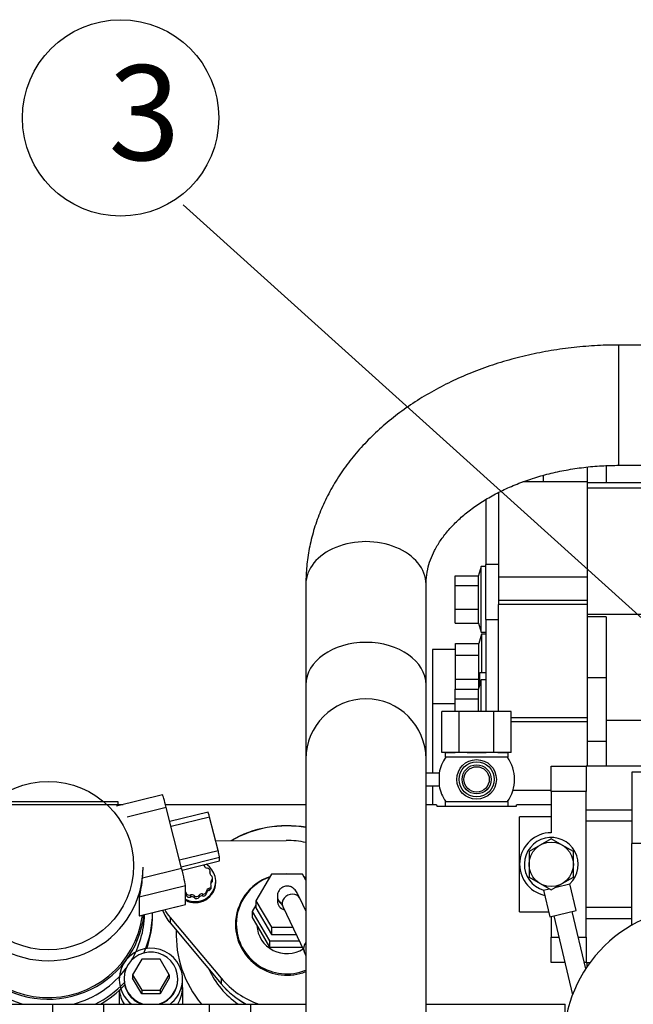
# Model space of a CAD drawing. Extents: x 0 to 501, y 0 to 283.
# Drawn here: x 126 to 146, y 72 to 103 of the extents above; entities that cross this region are included whole.
import ezdxf

# ---------------------------------------------------------------- set-up
doc = ezdxf.new("R2010")
doc.units = 0
doc.header["$LTSCALE"] = 10
for name, color, linetype in [('19611016_TUBO', 7, 'CONTINUOUS'), ('7', 5, 'CONTINUOUS'), ('EX.0526.4450.UA_', 7, 'CONTINUOUS')]:
    doc.layers.add(name, color=color, linetype=linetype)
doc.styles.add('ROMAND', font='romand')
doc.styles.add('ROMANS-3MM', font='romans.shx', dxfattribs={"width": 0.6, "height": 3})
doc.dimstyles.new('STANDARD$7', dxfattribs={"dimtxt": 3, "dimasz": 3, "dimexe": 1, "dimexo": 0.6, "dimgap": 0.9, "dimtad": 1, "dimdec": 4, "dimdsep": 46, "dimtxsty": 'ROMAND', "dimcen": 0.09, "dimadec": 0, "dimazin": 0, "dimtfac": 1, "dimtdec": 4, "dimtmove": 0, "dimatfit": 3, "dimfxl": 0, "dimtolj": 1, "dimtzin": 0, "dimarcsym": 0})

msp = doc.modelspace()

# ---------------------------------------------------------------- linework, layer by layer
at = {"layer": '19611016_TUBO', "color": 2, "linetype": 'Continuous'}
for p, q in [((151.8562, 92.5227), (145.3562, 92.5227)), ((145.3562, 88.7227), (145.3562, 92.5227)), ((145.3562, 88.7227), (151.8562, 88.7227)), ((135.4562, 84.9658), (135.4562, 81.7838)), ((139.2562, 81.7838), (139.2562, 84.9658)), ((135.4562, 81.7838), (135.4562, 79.4407)), ((139.2562, 79.4407), (139.2562, 81.7838)), ((135.4562, 79.4407), (135.4562, 71.4407)), ((139.2562, 71.4407), (139.2562, 79.4407))]:
    msp.add_line(p, q, dxfattribs=at)
msp.add_arc((137.3562, 79.4407), 1.9, 0, 180, dxfattribs=at)
for centre, major_axis, start_param, end_param in [((137.3562, 84.9658), (1.9, 0), 0, 3.1415927), ((137.3562, 81.7838), (-1.9, 0), 3.1415927, 6.2831853)]:
    msp.add_ellipse(centre, major_axis=major_axis, ratio=0.7071068, start_param=start_param, end_param=end_param, dxfattribs=at)
for points, knots in [([(145.3562, 92.5227), (145.2076, 92.5215), (144.8513, 92.5178), (144.2088, 92.4797), (143.4815, 92.3954), (142.7575, 92.2696), (142.0485, 92.1033), (141.3561, 91.8969), (140.6848, 91.6509), (140.038, 91.3662), (139.4198, 91.044), (138.834, 90.6855), (138.2845, 90.2925), (137.7751, 89.867), (137.3095, 89.4116), (136.8909, 88.9292), (136.5223, 88.4232), (136.206, 87.8972), (135.9437, 87.3551), (135.7365, 86.801), (135.5849, 86.2369), (135.4911, 85.6841), (135.4588, 85.2469), (135.4566, 85.0267), (135.4562, 84.9658)], [0, 0, 0, 0, 0.0267408, 0.0755222, 0.1243419, 0.1732052, 0.2221234, 0.2711039, 0.3201486, 0.3692513, 0.4183928, 0.4675299, 0.5166096, 0.5655623, 0.6143045, 0.6627463, 0.7108014, 0.7584004, 0.8055019, 0.8521, 0.8982268, 0.9439491, 0.9867695, 1, 1, 1, 1]), ([(139.2562, 84.9658), (139.2569, 85.013), (139.2601, 85.1588), (139.2971, 85.4197), (139.388, 85.7284), (139.5207, 86.0319), (139.7012, 86.3375), (139.9337, 86.6442), (140.2098, 86.9389), (140.5283, 87.22), (140.8879, 87.4854), (141.2867, 87.7322), (141.7219, 87.9574), (142.1903, 88.1583), (142.6879, 88.3322), (143.2102, 88.4767), (143.7539, 88.59), (144.3089, 88.6698), (144.8567, 88.7151), (145.1816, 88.7205), (145.3562, 88.7227)], [0, 0, 0, 0, 0.027089, 0.0980181, 0.159171, 0.2172609, 0.2789118, 0.3380625, 0.3955418, 0.4520181, 0.5079328, 0.5635711, 0.6191124, 0.6746456, 0.7302308, 0.7859026, 0.8416695, 0.8975219, 0.9534385, 1, 1, 1, 1])]:
    msp.add_open_spline(points, degree=3, knots=knots, dxfattribs=at)
at = {"layer": '7'}
msp.add_circle((129.5983, 99.7003), 3.1035, dxfattribs=at)
at = {"layer": 'EX.0526.4450.UA_', "color": 2, "linetype": 'Continuous'}
for p, q in [((144.9562, 88.7125), (144.9562, 88.1641)), ((142.9562, 88.4003), (142.9562, 88.1971)), ((144.3562, 88.668), (144.3562, 88.1971)), ((144.3562, 88.1971), (142.319, 88.1971)), ((144.3562, 88.1971), (144.3562, 85.1857)), ((146.8557, 88.1641), (144.3562, 88.1641)), ((141.5462, 87.8596), (141.5462, 85.1857)), ((144.3562, 88.031), (144.3562, 87.995)), ((146.8557, 87.995), (144.3562, 87.995)), ((144.3562, 87.995), (144.3562, 84.0075)), ((141.1562, 85.5861), (141.1562, 87.6518)), ((141.5462, 85.5861), (141.1462, 85.5861)), ((141.1462, 83.8527), (141.1462, 85.5861)), ((140.9962, 85.5261), (140.9097, 85.2034)), ((141.1462, 85.5261), (140.9962, 85.5261)), ((140.9962, 83.4461), (140.9962, 85.5261)), ((140.1762, 84.9218), (140.1762, 85.2333)), ((140.1762, 85.2333), (140.9177, 85.2333)), ((140.9187, 84.9218), (140.9187, 85.201)), ((141.5462, 85.1857), (141.5462, 84.4491)), ((144.3562, 85.1857), (141.5462, 85.1857)), ((144.3562, 85.1857), (144.3562, 84.4491)), ((140.1762, 84.1747), (140.1762, 84.9218)), ((140.1762, 84.9218), (140.9187, 84.9218)), ((140.9187, 84.1747), (140.9187, 84.9218)), ((141.5462, 84.4491), (141.5462, 84.3288)), ((144.3562, 84.4491), (141.5462, 84.4491)), ((141.5462, 80.9471), (141.5462, 84.3288)), ((144.3562, 84.3288), (141.5462, 84.3288)), ((140.1762, 83.739), (140.1762, 84.1747)), ((140.1762, 84.1747), (140.9187, 84.1747)), ((140.9187, 83.739), (140.9187, 84.1747)), ((140.1762, 83.739), (140.9187, 83.739)), ((140.9177, 83.739), (140.9962, 83.4461)), ((141.1462, 83.8527), (141.1462, 80.9471)), ((141.1462, 83.8527), (141.5462, 83.8527)), ((148.7562, 84.0075), (144.3562, 84.0075)), ((144.3562, 84.0075), (144.3562, 83.9386)), ((144.9562, 83.9386), (144.3562, 83.9386)), ((144.3562, 83.9386), (144.3562, 82.0104)), ((144.9562, 83.9386), (144.9562, 82.0104)), ((140.9962, 83.4461), (141.1462, 83.4461)), ((140.1862, 82.7174), (140.1862, 83.0927)), ((140.1862, 83.0927), (140.9287, 83.0927)), ((141.0062, 83.3821), (140.9287, 83.0927)), ((140.9287, 82.7174), (140.9287, 83.0927)), ((141.1462, 83.3821), (141.0062, 83.3821)), ((141.0062, 83.3821), (141.0062, 82.1719)), ((140.1862, 82.8971), (139.4562, 82.8971)), ((139.4562, 82.8971), (139.4562, 81.1971)), ((140.1862, 81.9668), (140.1862, 82.7174)), ((140.1862, 82.7174), (140.9287, 82.7174)), ((140.9287, 81.9668), (140.9287, 82.7174)), ((140.9562, 82.1719), (141.1462, 82.1719)), ((140.9562, 81.773), (140.9562, 82.1719)), ((140.1862, 81.6524), (140.1862, 81.9668)), ((140.1862, 81.9668), (140.9287, 81.9668)), ((140.9962, 81.9453), (140.9097, 81.6226)), ((140.9287, 81.6932), (140.9287, 81.9668)), ((141.1462, 81.9453), (140.9962, 81.9453)), ((140.9962, 80.9471), (140.9962, 81.9453)), ((144.9562, 82.0104), (144.3562, 82.0104)), ((144.3562, 82.0104), (144.3562, 79.9937)), ((144.9562, 82.0104), (144.9562, 79.9937)), ((140.1762, 81.341), (140.1762, 81.6524)), ((140.1762, 81.6524), (140.9177, 81.6524)), ((140.9187, 81.341), (140.9187, 81.6202)), ((140.1762, 80.9471), (140.1762, 81.341)), ((140.1762, 81.341), (140.9187, 81.341)), ((140.9187, 80.9471), (140.9187, 81.341)), ((139.4562, 81.1971), (140.1762, 81.1971)), ((139.4562, 81.1971), (139.4562, 78.9971)), ((140.3077, 80.9471), (139.7592, 80.9471)), ((139.7592, 79.6471), (139.7592, 80.9471)), ((141.4047, 80.9471), (140.3077, 80.9471)), ((140.3077, 79.6471), (140.3077, 80.9471)), ((141.9532, 80.9471), (141.4047, 80.9471)), ((141.4047, 79.6471), (141.4047, 80.9471)), ((141.9532, 79.6471), (141.9532, 80.9471)), ((144.3562, 80.7373), (141.9532, 80.7373)), ((144.3562, 80.616), (141.9532, 80.616)), ((146.8562, 80.6546), (144.9562, 80.6546)), ((144.9562, 79.9937), (144.3562, 79.9937)), ((144.3562, 79.9937), (144.3562, 79.2121)), ((144.9562, 79.9937), (144.9562, 79.2121)), ((140.3077, 79.6471), (139.7592, 79.6471)), ((139.8612, 79.6471), (139.8612, 79.4971)), ((141.8512, 79.4971), (139.8612, 79.4971)), ((139.8856, 79.6471), (140.1814, 79.6471)), ((141.4047, 79.6471), (140.3077, 79.6471)), ((140.5604, 79.6471), (141.1562, 79.6471)), ((141.9532, 79.6471), (141.4047, 79.6471)), ((141.531, 79.6471), (141.8269, 79.6471)), ((141.8512, 79.4971), (141.8512, 79.6471)), ((143.2162, 79.2121), (144.3162, 79.2121)), ((143.2162, 78.4121), (143.2162, 79.2121)), ((145.7662, 79.2121), (144.3162, 79.2121)), ((144.3162, 79.2121), (144.3162, 78.4121)), ((144.3162, 79.2121), (144.3162, 78.4121)), ((146.2162, 79.2121), (145.7662, 79.2121)), ((139.673, 78.9971), (139.2562, 78.9971)), ((139.673, 78.9971), (139.673, 78.5971)), ((145.7662, 79.0249), (145.7662, 76.7713)), ((147.3328, 79.0249), (145.7662, 79.0249)), ((139.2562, 78.5971), (139.673, 78.5971)), ((139.4562, 78.5971), (139.4562, 77.9971)), ((143.2162, 78.4447), (142.0033, 78.4447)), ((144.3162, 78.4121), (143.2162, 78.4121)), ((143.2162, 78.4121), (143.2162, 77.1121)), ((144.3162, 73.8121), (144.3162, 78.4121)), ((119.1062, 78.0971), (129.3062, 78.0971)), ((129.3062, 78.0971), (129.5062, 78.0971)), ((130.9233, 78.3039), (129.4731, 77.9478)), ((129.5062, 78.0971), (129.5062, 77.9971)), ((139.8612, 78.0971), (139.8612, 77.9471)), ((139.8612, 78.0971), (141.8512, 78.0971)), ((141.8512, 77.9471), (141.8512, 78.0971)), ((129.6737, 77.9971), (63.2162, 77.9971)), ((131.0425, 77.9052), (129.8087, 77.6022)), ((135.4562, 77.9971), (131.0188, 77.9971)), ((131.5263, 75.994), (131.0425, 77.9052)), ((139.5889, 77.9971), (139.2562, 77.9971)), ((139.5969, 77.9471), (142.1156, 77.9471)), ((143.2162, 77.9971), (142.1235, 77.9971)), ((145.7662, 77.8285), (144.3162, 77.8285)), ((132.3651, 77.762), (131.154, 77.4647)), ((132.4128, 77.6025), (131.1948, 77.3035)), ((132.6789, 76.5514), (132.4128, 77.6025)), ((143.2162, 77.6121), (142.2162, 77.6121)), ((142.2162, 74.6121), (142.2162, 77.6121)), ((145.7662, 77.4775), (144.3162, 77.4775)), ((132.6022, 76.8543), (134.8385, 76.8688)), ((143.2162, 76.9204), (142.8662, 76.7183)), ((143.5662, 76.7183), (143.2162, 76.9204)), ((131.4609, 76.2524), (132.6789, 76.5514)), ((142.8662, 76.7183), (142.5162, 76.5162)), ((143.9162, 76.5162), (143.5662, 76.7183)), ((145.7662, 74.1817), (145.7662, 76.7713)), ((153.1662, 76.7713), (145.7662, 76.7713)), ((132.7273, 76.3256), (131.5176, 76.0286)), ((132.7273, 76.2214), (132.7273, 76.3256)), ((142.5162, 76.5162), (142.5162, 76.1121)), ((143.9162, 76.1121), (143.9162, 76.5162)), ((130.2925, 75.6911), (131.5263, 75.994)), ((130.3062, 75.9728), (130.3062, 76.0197)), ((131.5423, 75.9304), (132.7273, 76.2214)), ((131.5429, 75.9277), (132.7266, 76.2183)), ((142.5162, 76.1121), (142.5162, 75.7079)), ((143.9162, 75.7079), (143.9162, 76.1121)), ((132.4229, 75.8659), (132.4229, 75.8122)), ((132.4267, 75.8286), (132.4267, 75.8928)), ((132.5068, 75.6118), (132.5068, 75.6761)), ((134.3655, 75.7989), (133.8747, 74.9618)), ((135.347, 75.7989), (134.3655, 75.7989)), ((135.4562, 75.6125), (135.347, 75.7989)), ((142.5162, 75.7079), (142.8662, 75.5059)), ((143.5662, 75.5059), (143.9162, 75.7079)), ((131.6473, 75.4294), (130.19, 75.0716)), ((131.6473, 74.8477), (131.6473, 75.4294)), ((132.3906, 75.3534), (132.3906, 75.2891)), ((132.4661, 75.3846), (132.4661, 75.4489)), ((132.4765, 75.6054), (132.4765, 75.5412)), ((132.606, 75.5417), (132.606, 75.573)), ((142.8662, 75.5059), (143.2162, 75.3038)), ((142.973, 75.2976), (143.1528, 75.3404)), ((142.973, 75.2976), (143.1727, 74.4572)), ((143.2162, 75.3038), (143.5662, 75.5059)), ((143.3683, 75.3916), (143.7999, 75.4942)), ((143.9997, 74.6537), (143.7999, 75.4942)), ((130.19, 75.0716), (130.19, 74.4899)), ((131.6678, 75.2093), (131.6678, 75.145)), ((131.8084, 75.1447), (131.8084, 75.0805)), ((131.9237, 75.1247), (131.9237, 75.0604)), ((132.0782, 75.138), (132.0782, 75.0737)), ((132.1883, 75.1774), (132.1883, 75.1132)), ((132.3153, 75.265), (132.3153, 75.2008)), ((134.5562, 75.1048), (134.5562, 74.9618)), ((135.4562, 74.6458), (135.2632, 75.0455)), ((130.19, 74.4899), (131.6473, 74.8477)), ((130.1954, 74.4838), (131.6456, 74.8399)), ((133.8747, 74.8236), (133.7592, 74.6266)), ((133.8747, 74.9618), (133.8747, 74.736)), ((133.8747, 74.9618), (134.3655, 74.1247)), ((133.8747, 74.736), (134.3655, 73.8989)), ((134.7229, 74.7845), (135.4042, 73.374)), ((145.7662, 74.7466), (144.3162, 74.7466)), ((130.6062, 74.5089), (130.6062, 74.5847)), ((131.1632, 74.4332), (132.7765, 72.5142)), ((131.1632, 74.4332), (131.1632, 74.2595)), ((133.7592, 74.6266), (134.3077, 73.6911)), ((133.7592, 74.6266), (133.7592, 74.4356)), ((133.7592, 74.4356), (134.0335, 73.9678)), ((142.2162, 74.6121), (143.1359, 74.6121)), ((143.1727, 74.4572), (143.9997, 74.6537)), ((143.2162, 74.4675), (143.2162, 73.8121)), ((143.2944, 74.4861), (143.8869, 71.9934)), ((144.3085, 72.8141), (143.8781, 74.6248)), ((145.7662, 74.3956), (144.3162, 74.3956)), ((131.1632, 74.2595), (132.7765, 72.3405)), ((133.2562, 74.2272), (133.2562, 74.0362)), ((134.3655, 74.1247), (134.3655, 73.8989)), ((134.3655, 74.1247), (135.0416, 74.1247)), ((134.0335, 73.9678), (134.3077, 73.5001)), ((134.3655, 73.8989), (135.1506, 73.8989)), ((143.2162, 73.8121), (143.4546, 73.8121)), ((143.2162, 73.0121), (143.2162, 73.8121)), ((144.0713, 73.8121), (144.3162, 73.8121)), ((144.3162, 73.8121), (144.3162, 73.0121)), ((144.3162, 73.8121), (144.3162, 73.0121)), ((134.3077, 73.6911), (135.251, 73.6911)), ((134.3077, 73.6911), (134.3077, 73.5001)), ((134.3077, 73.5001), (134.8562, 73.5001)), ((134.8562, 73.5001), (135.3433, 73.5001)), ((130.2675, 73.1184), (129.9789, 72.626)), ((130.8449, 73.1184), (130.2675, 73.1184)), ((131.1336, 72.626), (130.8449, 73.1184)), ((143.6447, 73.0121), (143.2162, 73.0121)), ((144.3162, 73.0121), (144.2615, 73.0121)), ((144.3162, 73.0121), (144.4475, 73.0121)), ((144.3562, 72.8913), (144.3562, 73.0121)), ((129.7062, 72.4993), (129.7062, 72.4784)), ((129.9789, 72.626), (130.2675, 72.1336)), ((129.9789, 72.626), (129.9789, 72.5119)), ((130.2675, 72.0195), (129.9789, 72.5119)), ((130.8449, 72.1336), (131.1336, 72.626)), ((131.1336, 72.5119), (130.8449, 72.0195)), ((131.1336, 72.626), (131.1336, 72.5119)), ((131.4062, 72.4784), (131.4062, 72.4993)), ((132.7765, 72.5142), (132.7765, 72.3405)), ((131.5562, 72.2179), (131.5562, 72.4784)), ((131.5562, 72.2179), (131.5562, 71.6971)), ((129.5562, 72.1316), (129.5562, 71.6971)), ((130.2675, 72.1336), (130.8449, 72.1336)), ((130.2675, 72.1336), (130.2675, 72.0195)), ((130.8449, 72.0195), (130.2675, 72.0195)), ((130.8449, 72.1336), (130.8449, 72.0195)), ((124.1062, 71.6971), (127.4562, 71.6971)), ((127.4562, 71.6971), (129.0562, 71.6971)), ((127.4562, 70.0394), (127.4562, 71.6971)), ((129.0562, 71.6971), (129.0562, 70.0394)), ((129.0562, 71.6971), (132.4062, 71.6971)), ((132.4062, 71.2119), (132.4062, 71.6971)), ((132.4062, 71.6971), (133.7062, 71.6971)), ((133.7062, 71.6971), (133.7062, 70.9827)), ((133.7062, 71.6971), (135.4562, 71.6971)), ((139.2562, 71.6971), (143.6562, 71.6971)), ((143.6562, 71.1315), (143.6562, 71.6971))]:
    msp.add_line(p, q, dxfattribs=at)
for centre, radius in [((140.8562, 78.7971), 0.625), ((140.8562, 78.7971), 0.555), ((140.8562, 78.7971), 0.46), ((140.8562, 78.7971), 0.4), ((143.2162, 76.1121), 0.7)]:
    msp.add_circle(centre, radius, dxfattribs=at)
for centre, radius, start, end in [((140.8562, 78.7971), 1.2, 144.31467, 170.40593), ((140.8562, 78.7971), 1.2, 324.31467, 35.68533), ((140.8562, 78.7971), 1.2, 189.59407, 215.68533), ((143.2162, 76.1121), 1, 90, 258.21934), ((143.2162, 76.1121), 0.85, 313.37, 253.37), ((125.7387, 76.1267), 4.5747, 346.66537, 354.53588), ((147.9153, 70.4571), 4.3092, 89.23444, 179.60845), ((133.0206, 72.5043), 2.5373, 16.67414, 20.04632)]:
    msp.add_arc(centre, radius, start, end, dxfattribs=at)
msp.add_ellipse((127.3062, 76.0718), major_axis=(-2.7, 0), ratio=0.9848078, dxfattribs=at)
for centre, major_axis, ratio, start_param, end_param in [((131.0425, 77.8183), (0.1192, -0.4856), 0.0420093, 1.740245, 3.1415927), ((132.4128, 77.5678), (0.0477, -0.1942), 0.0420093, 1.740245, 3.1415927), ((134.8562, 73.8869), (-3.5, 0), 0.9848078, 4.5401095, 5.2443511), ((134.8562, 73.8799), (-3.5, 0), 0.9848078, 4.5401095, 5.2403192), ((134.8562, 74.2099), (2.7, 0), 0.9848078, 1.3467032, 1.5773751), ((132.6789, 76.5167), (-0.0477, 0.1942), 0.0420093, 3.3110413, 4.8818377), ((127.3062, 76.0197), (-3, 0), 0.9848078, 0, 3.1415927), ((127.3062, 75.9728), (-3, 0), 0.9848078, 3.0461018, 3.1415927), ((131.5263, 75.9072), (-0.1192, 0.4856), 0.0420093, 3.3110413, 4.8818377), ((131.956, 75.573), (-0.65, 0), 0.9848078, 1.0758852, 4.1493365), ((132.1473, 76.0411), (0.1, 0), 0.9848078, 0.2470716, 0.5958985), ((132.3412, 76.0893), (-0.1, 0), 0.9848078, 0.2470716, 1.4982576), ((132.3267, 75.8928), (-0.1, 0), 0.9848078, 2.8650655, 4.6398503), ((132.6789, 76.4125), (-0.0477, 0.1942), 0.0420093, 3.1415927, 3.3110413), ((132.5191, 75.839), (0.1, 0), 0.9848078, 2.8650655, 4.1162515), ((132.3267, 75.8286), (-0.1, 0), 0.9848078, 2.9257318, 3.1416405), ((132.4068, 75.6761), (-0.1, 0), 0.9848078, 2.3414667, 4.1162515), ((132.4068, 75.6118), (-0.1, 0), 0.9848078, 2.3414667, 3.1415995), ((134.8562, 74.2099), (-1.625, 0), 0.9848078, 5.0490296, 6.2831853), ((134.8562, 74.2272), (-1.6, 0), 0.9848078, 5.0587953, 6.2831853), ((134.8562, 74.2099), (-1.625, 0), 0.9848078, 4.5933271, 4.8314508), ((134.8562, 74.2272), (-1.6, 0), 0.9848078, 4.6404632, 4.7843148), ((134.8562, 74.2099), (-1.625, 0), 0.9848078, 4.3342078, 4.3757484), ((134.8562, 74.2272), (-1.6, 0), 0.9848078, 4.3279922, 4.3659827), ((127.3062, 74.8562), (3.05, 0), 0.9848078, 2.9602729, 6.1705361), ((131.956, 75.5417), (0.65, 0), 0.9848078, 4.2174778, 6.2831853), ((132.415, 75.2579), (-0.1, 0), 0.9848078, 4.9594606, 6.2106466), ((132.3661, 75.4489), (-0.1, 0), 0.9848078, 1.8178679, 3.5926528), ((132.3661, 75.3846), (-0.1, 0), 0.9848078, 1.8178679, 3.1416557), ((132.5461, 75.5347), (0.1, 0), 0.9848078, 2.3414667, 3.5926528), ((132.5461, 75.4705), (0.1, 0), 0.9848078, 2.3414667, 2.8093066), ((131.5709, 75.1852), (0.1, 0), 0.9848078, 0.2470716, 0.700662), ((131.5709, 75.1209), (0.1, 0), 0.9848078, 0.2470716, 0.700662), ((131.7648, 75.2333), (-0.1, 0), 0.9848078, 0.2470716, 2.0218564), ((131.7648, 75.1691), (-0.1, 0), 0.9848078, 0.2470716, 2.0218564), ((131.852, 75.0561), (0.1, 0), 0.9848078, 0.7706704, 2.0218564), ((131.852, 74.9918), (0.1, 0), 0.9848078, 0.7706704, 2.0218564), ((131.9955, 75.1933), (-0.1, 0), 0.9848078, 0.7706704, 2.5454552), ((131.9955, 75.129), (-0.1, 0), 0.9848078, 0.7706704, 2.5454552), ((132.161, 75.0827), (0.1, 0), 0.9848078, 1.2942692, 2.5454552), ((132.161, 75.0185), (0.1, 0), 0.9848078, 1.2942692, 2.5454552), ((132.2156, 75.2722), (-0.1, 0), 0.9848078, 1.2942692, 3.069054), ((132.2156, 75.2079), (-0.1, 0), 0.9848078, 1.2942692, 3.069054), ((132.415, 75.1937), (-0.1, 0), 0.9848078, 4.9594606, 6.2106466), ((134.8562, 75.1048), (0.3, 0), 0.9848078, 3.1254909, 4.0684494), ((134.993, 74.915), (0.2701, 0.1305), 0.8112848, 0, 3.1415927), ((127.3062, 74.8562), (-3, 0), 0.9848078, 0, 3.0227199), ((132.3186, 75.3752), (1.5, 0), 0.9848078, 3.631476, 3.8331456), ((131.5263, 75.3255), (-0.1192, 0.4856), 0.0420093, 3.1415927, 3.3110413), ((134.8562, 74.9618), (0.3, 0), 0.9848078, 3.1415927, 4.4368077), ((127.3062, 74.5958), (3.05, 0), 0.9848078, 3.1415927, 4.4472196), ((127.3062, 74.5958), (3.05, 0), 0.9848078, 5.7492279, 6.2589974), ((127.3062, 74.5958), (3.3, 0), 0.9848078, 5.8756764, 6.2831853), ((127.3062, 74.5089), (-3.3, 0), 0.9848078, 2.8113486, 3.1415927), ((132.3186, 75.2016), (1.5, 0), 0.9848078, 3.5153174, 3.8331456), ((134.8562, 74.2099), (-1.625, 0), 0.9848078, 0, 1.9489775), ((134.8562, 74.0362), (1.625, 0), 0.9848078, 2.9528936, 3.0873115), ((134.8562, 74.2272), (-1.6, 0), 0.9848078, 0, 1.9551931), ((134.8562, 74.2272), (0.95, 0), 0.9848078, 3.1887566, 5.285856), ((134.8562, 73.8869), (3.5, 0), 0.9848078, 3.1010841, 3.8300075), ((134.8562, 73.8799), (3.5, 0), 0.9848078, 3.0991635, 3.1415927), ((134.8562, 74.0362), (1.6, 0), 0.9848078, 3.1415927, 3.2294933), ((130.5562, 72.4784), (-1, 0), 0.9848078, 2.2252234, 6.2831853), ((135.6743, 73.5045), (0.2701, 0.1305), 0.8112848, 2.0478858, 3.1343078), ((130.5562, 72.4993), (0.85, 0), 0.9848078, 0, 4.4225895), ((127.3062, 74.5958), (3.05, 0), 0.9848078, 4.9775584, 5.6573394), ((130.5562, 72.4993), (0.85, 0), 0.9848078, 5.0021885, 6.2831853), ((134.8562, 73.8799), (-2.7, 0), 0.9848078, 0.4168903, 0.96306), ((134.8562, 74.2099), (-2.7, 0), 0.9848078, 0.691553, 1.23767), ((127.3062, 74.5958), (3.3, 0), 0.9848078, 5.1815711, 5.5297569), ((127.3062, 74.5089), (-3.3, 0), 0.9848078, 2.0959993, 2.3931786), ((130.5562, 72.4784), (-1, 0), 0.9848078, 0, 0.9163692), ((130.5562, 72.4784), (0.85, 0), 0.9848078, 3.1415927, 4.3453889), ((130.5562, 72.4784), (0.85, 0), 0.9848078, 5.079389, 6.2831853), ((130.5562, 72.2179), (-1, 0), 0.9848078, 2.5842813, 3.1415927), ((134.8562, 74.0362), (-2.7, 0), 0.9848078, 0.691553, 1.0739302), ((134.8562, 74.0362), (-2.7, 0), 0.9848078, 0.691553, 1.0752696), ((130.5562, 72.2179), (-1, 0), 0.9848078, 0.0844671, 0.5573113)]:
    msp.add_ellipse(centre, major_axis=major_axis, ratio=ratio, start_param=start_param, end_param=end_param, dxfattribs=at)
for points, degree in [([(139.5889, 77.9971), (139.5929, 77.972), (139.5969, 77.9471)], 2), ([(142.1156, 77.9471), (142.1195, 77.972), (142.1235, 77.9971)], 2), ([(130.19, 74.4899), (130.19, 74.4849), (130.1908, 74.4827), (130.1923, 74.4831)], 3)]:
    msp.add_open_spline(points, degree=degree, dxfattribs=at)
for points, knots in [([(135.2632, 75.0455), (135.2497, 75.0731), (135.2145, 75.1445), (135.1686, 75.2276), (135.1234, 75.2944), (135.07, 75.3526), (134.9915, 75.4036), (134.8926, 75.4312), (134.776, 75.4213), (134.6732, 75.3677), (134.6052, 75.2901), (134.5705, 75.2152), (134.5575, 75.1501), (134.5564, 75.121), (134.5562, 75.1048)], [0, 0, 0, 0, 0.093048, 0.2840791, 0.3958083, 0.4761154, 0.5391749, 0.6105754, 0.6871788, 0.7724518, 0.8389932, 0.8964839, 0.9500917, 1, 1, 1, 1]), ([(134.6483, 74.9251), (134.6483, 74.9251), (134.6488, 74.9244), (134.6586, 74.9094), (134.6855, 74.8605), (134.7092, 74.8124), (134.7229, 74.7845)], [0.65807919, 0.65807919, 0.65807919, 0.65807919, 0.66847415, 0.76252405, 0.88670727, 1, 1, 1, 1])]:
    msp.add_open_spline(points, degree=3, knots=knots, dxfattribs=at)

# ---------------------------------------------------------------- texts
at = {"layer": '7', "insert": (129.2117, 101.3658), "char_height": 3, "width": 7.635367, "attachment_point": 1, "style": 'ROMANS-3MM'}
msp.add_mtext('3', dxfattribs=at)

# ---------------------------------------------------------------- leaders
at = {"layer": '7'}
msp.add_leader([(148.669, 81.5545), (131.5744, 96.9513)], dimstyle='STANDARD$7', override={"dimdec": 0, "dimpost": '', "dimtdec": 2}, dxfattribs=at)

doc.saveas('drawing.dxf')
